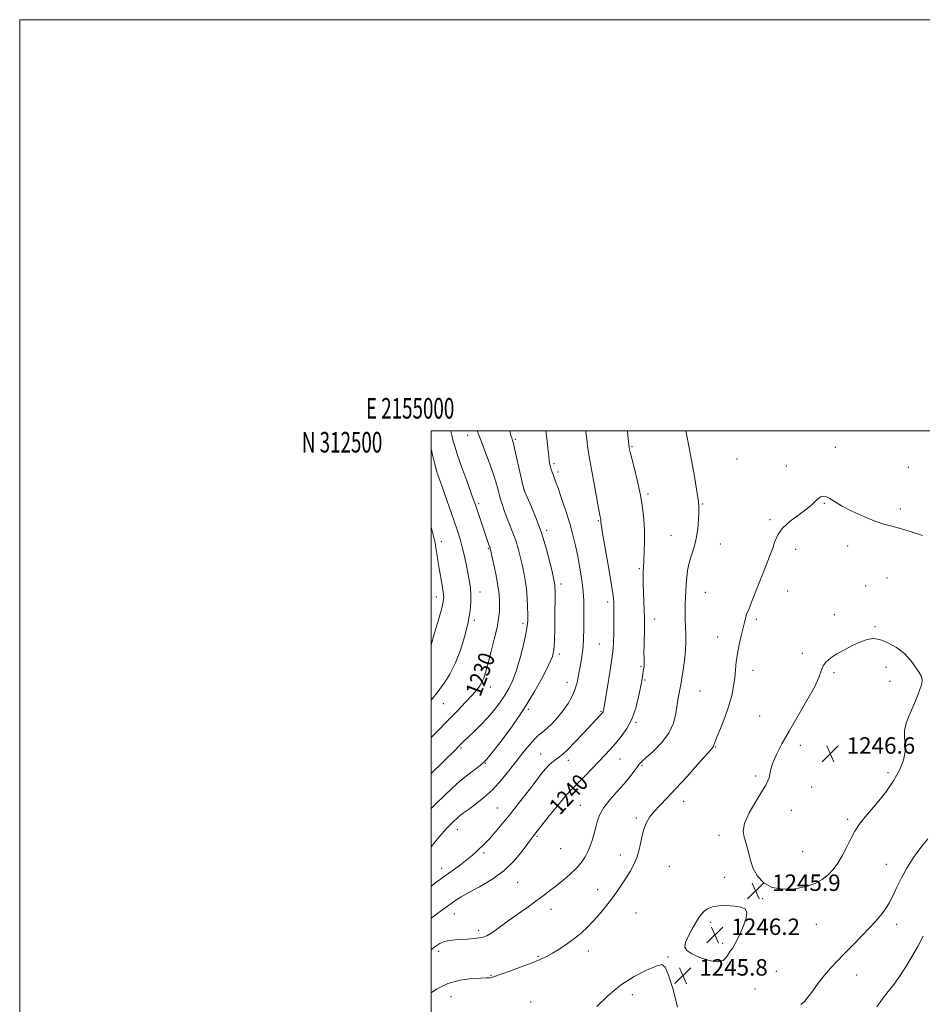
# Model space of a CAD drawing. Extents: x 2154800 to 2157700, y 309800 to 312700.
# Drawn here: x 2154800 to 2155239, y 312221 to 312700 of the extents above; entities that cross this region are included whole.
import ezdxf
from ezdxf.enums import TextEntityAlignment as Align

# ---------------------------------------------------------------- set-up
doc = ezdxf.new("R2010")
doc.units = 0
doc.header["$MEASUREMENT"] = 0
for name, color, linetype, lineweight in [('CONTOUR INDEX', 41, 'Continuous', 13), ('CONTOUR INDEX LABEL', 244, 'Continuous', 0), ('CONTOUR INTERMEDIATE', 44, 'Continuous', 0), ('GRID LINE', 7, 'Continuous', 0), ('GRID TEXT', 7, 'Continuous', 0), ('SPOT ELEVATION', 7, 'Continuous', 0), ('SPOT ELEVATION DTM', 2, 'Continuous', 13)]:
    doc.layers.add(name, color=color, linetype=linetype, lineweight=lineweight)
doc.styles.add('Style-WORKING', font='WORKING.shx')

# ---------------------------------------------------------------- blocks, each defined once
blk = doc.blocks.new('SPOT')
at = {"layer": 'SPOT ELEVATION'}
for p, q in [((-3.91, -3.91), (3.82, 3.81)), ((-1.65, 3.77), (1.72, -3.93))]:
    blk.add_line(p, q, dxfattribs=at)

msp = doc.modelspace()

# ---------------------------------------------------------------- linework, layer by layer
at = {"layer": 'CONTOUR INDEX', "flags": 128}
for points, elevation in [([(2155009.585, 312500), (2155009.6249, 312499.805), (2155009.8871, 312498.622), (2155010.19, 312497.35), (2155010.665, 312495.47), (2155011.506, 312492.538), (2155012.927, 312488.132), (2155015.012, 312482.131), (2155017.337, 312475.647), (2155020.664, 312466.4699), (2155021.528, 312464.036), (2155022.355, 312461.634), (2155028.122, 312444.678), (2155028.692, 312443.097), (2155028.789, 312442.744), (2155029.031, 312441.68), (2155029.575, 312439.206), (2155030.501, 312434.931), (2155031.579, 312429.6849), (2155032.503, 312424.607), (2155033.04, 312420.574), (2155033.253, 312417.425), (2155033.278, 312414.74), (2155033.195, 312412.069), (2155032.861, 312408.845), (2155032.076, 312404.469), (2155030.737, 312398.646), (2155029.125, 312392.289), (2155027.617, 312386.616), (2155026.49, 312382.545), (2155025.615, 312379.796), (2155024.763, 312377.795), (2155023.701, 312375.999), (2155022.177, 312374.005), (2155019.937, 312371.448), (2155016.7859, 312368.043), (2155012.779, 312363.839), (2155008.035, 312358.967), (2155002.774, 312353.656), (2155000, 312350.886)], 1230), ([(2155095.503, 312500), (2155095.723, 312497.848), (2155096.359, 312491.9659), (2155096.541, 312491.035), (2155096.8719, 312489.621), (2155097.622, 312486.62), (2155098.894, 312481.614), (2155100.4189, 312475.322), (2155101.837, 312468.748), (2155102.86, 312462.685), (2155103.483, 312457.078), (2155103.771, 312451.66), (2155103.799, 312446.298), (2155103.67, 312441.393), (2155103.495, 312437.48), (2155103.268, 312433.289), (2155103.19, 312432.05), (2155103.115, 312430.6459), (2155103.077, 312428.637), (2155103.125, 312425.609), (2155103.2861, 312421.38), (2155103.691, 312412.527), (2155103.792, 312409.533), (2155103.808, 312407.084), (2155103.758, 312404.229), (2155103.574, 312395.986), (2155103.524, 312392.107), (2155103.545, 312389.391), (2155103.6501, 312386.638), (2155103.644, 312385.911), (2155103.584, 312385.323), (2155103.479, 312384.725), (2155103.164, 312383.076), (2155102.975, 312381.966), (2155102.758, 312380.567), (2155102.417, 312378.488), (2155101.836, 312375.264), (2155100.905, 312370.645), (2155099.53, 312365.242), (2155097.623, 312359.885), (2155095.162, 312355.239), (2155092.387, 312351.326), (2155089.604, 312348.007), (2155087.016, 312345.105), (2155084.419, 312342.29), (2155081.508, 312339.196), (2155078.118, 312335.618), (2155074.66, 312332.0081), (2155071.6891, 312328.983), (2155069.531, 312326.881), (2155067.602, 312324.937), (2155065.089, 312322.107), (2155061.482, 312317.74), (2155057.47, 312312.744), (2155049.763, 312303.007), (2155048.823, 312301.767), (2155047.102, 312299.404), (2155044.29, 312295.579), (2155040.366, 312290.868), (2155035.383, 312286.07), (2155029.533, 312281.854), (2155023.566, 312278.346), (2155018.371, 312275.539), (2155014.6121, 312273.399), (2155012.059, 312271.782), (2155010.257, 312270.517), (2155005.132, 312266.748), (2155000, 312263.063)], 1240)]:
    msp.add_lwpolyline(points, dxfattribs=dict(at, elevation=elevation))
at = {"layer": 'CONTOUR INTERMEDIATE', "flags": 128}
for points, elevation in [([(2155022.489, 312500), (2155023.968, 312495.956), (2155028.155, 312485.078), (2155030.067, 312479.79), (2155031.486, 312475.266), (2155032.552, 312471.366), (2155033.504, 312467.803), (2155034.541, 312464.332), (2155035.705, 312460.887), (2155036.999, 312457.447), (2155039.838, 312450.439), (2155041.18, 312446.751), (2155042.3489, 312442.887), (2155043.367, 312438.939), (2155044.279, 312435.032), (2155045.115, 312431.233), (2155045.835, 312427.383), (2155046.384, 312423.266), (2155046.724, 312418.796), (2155046.9, 312414.398), (2155046.975, 312410.631), (2155046.971, 312407.776), (2155046.741, 312405.0321), (2155046.0939, 312401.323), (2155044.908, 312395.943), (2155043.325, 312389.665), (2155041.5511, 312383.628), (2155039.741, 312378.705), (2155037.831, 312374.693), (2155035.703, 312371.12), (2155033.259, 312367.595), (2155030.481, 312364.046), (2155027.368, 312360.48), (2155023.996, 312356.956), (2155020.73, 312353.7269), (2155018.01, 312351.099), (2155016.147, 312349.278), (2155013.218, 312346.313), (2155011.83, 312344.948), (2155000, 312333.47)], 1232), ([(2155038.231, 312500), (2155038.851, 312497.752), (2155039.202, 312496.561), (2155039.638, 312495.291), (2155040.0439, 312493.827), (2155040.784, 312490.771), (2155041.932, 312485.741), (2155044.298, 312475.118), (2155044.959, 312472.269), (2155045.5801, 312470.377), (2155046.682, 312467.8459), (2155048.624, 312463.45), (2155051.107, 312457.434), (2155053.667, 312450.4051), (2155055.91, 312443.029), (2155057.703, 312436.1981), (2155058.983, 312430.858), (2155059.727, 312427.656), (2155060.072, 312426.051), (2155060.199, 312425.203), (2155060.257, 312424.251), (2155060.28, 312422.255), (2155060.272, 312418.256), (2155060.235, 312411.777), (2155060.158, 312404.284), (2155060.026, 312397.729), (2155059.759, 312393.441), (2155059.001, 312390.275), (2155057.331, 312386.464), (2155054.426, 312380.667), (2155050.361, 312373.2371), (2155045.313, 312364.951), (2155039.591, 312356.617), (2155034.049, 312349.16), (2155029.673, 312343.532), (2155027.098, 312340.324), (2155025.546, 312338.672), (2155023.887, 312337.35), (2155021.25, 312335.3731), (2155017.812, 312332.72), (2155014.007, 312329.614), (2155010.183, 312326.233), (2155006.32, 312322.583), (2155002.31, 312318.625), (2155000, 312316.293)], 1234), ([(2155055.797, 312500), (2155056.329, 312496.3269), (2155056.823, 312491.719), (2155057.193, 312487.876), (2155057.4981, 312485.298), (2155057.7819, 312483.669), (2155058.085, 312482.466), (2155058.44, 312481.261), (2155058.846, 312480.005), (2155059.292, 312478.745), (2155060.551, 312475.443), (2155061.736, 312472.18), (2155063.471, 312467.211), (2155065.488, 312461.189), (2155067.422, 312455.0309), (2155068.996, 312449.433), (2155070.264, 312444.202), (2155071.364, 312438.924), (2155072.391, 312433.313), (2155073.28, 312427.591), (2155073.921, 312422.11), (2155074.244, 312417.123), (2155074.334, 312412.508), (2155074.312, 312408.042), (2155074.267, 312403.574), (2155074.161, 312399.218), (2155073.92, 312395.155), (2155073.497, 312391.5), (2155072.945, 312388.1), (2155071.72, 312381.243), (2155070.969, 312377.674), (2155069.93, 312374.14), (2155068.476, 312370.721), (2155066.592, 312367.386), (2155064.29, 312364.077), (2155061.63, 312360.793), (2155058.875, 312357.763), (2155056.333, 312355.278), (2155054.215, 312353.483), (2155052.318, 312351.957), (2155050.343, 312350.137), (2155048.029, 312347.563), (2155045.287, 312344.187), (2155038.371, 312335.318), (2155034.289, 312330.36), (2155029.9649, 312325.668), (2155025.584, 312321.645), (2155021.516, 312318.391), (2155018.176, 312315.931), (2155015.849, 312314.237), (2155014.302, 312313.077), (2155013.17, 312312.1661), (2155012.131, 312311.251), (2155011.026, 312310.201), (2155009.738, 312308.92), (2155008.174, 312307.317), (2155006.335, 312305.331), (2155004.243, 312302.911), (2155001.895, 312300.028), (2155000, 312297.751)], 1236), ([(2155075.218, 312500), (2155075.283, 312499.434), (2155075.684, 312496.137), (2155076.134, 312492.61), (2155076.556, 312489.555), (2155076.918, 312487.343), (2155078.072, 312481.212), (2155079.153, 312475.206), (2155081.408, 312462.467), (2155082.03, 312459.0251), (2155082.471, 312456.698), (2155082.503, 312456.396), (2155082.517, 312456.087), (2155082.555, 312455.543), (2155082.815, 312453.714), (2155083.536, 312449.346), (2155086.385, 312432.867), (2155087.718, 312424.982), (2155088.494, 312419.89), (2155088.813, 312416.656), (2155088.886, 312413.677), (2155088.891, 312409.751), (2155088.87, 312405.276), (2155088.831, 312401.052), (2155088.753, 312397.559), (2155088.502, 312393.994), (2155087.913, 312389.234), (2155086.906, 312382.64), (2155085.735, 312375.501), (2155083.804, 312364.083), (2155083.718, 312363.74), (2155083.601, 312363.411), (2155083.431, 312363.106), (2155083.12, 312362.716), (2155082.564, 312362.102), (2155073.932, 312352.822), (2155069.96, 312348.601), (2155066.46, 312345), (2155064.066, 312342.744), (2155062.511, 312341.503), (2155061.3, 312340.684), (2155060.028, 312339.79), (2155058.651, 312338.694), (2155057.214, 312337.363), (2155055.69, 312335.698), (2155053.766, 312333.3359), (2155051.06, 312329.846), (2155047.344, 312325.001), (2155043.014, 312319.384), (2155038.62, 312313.779), (2155034.636, 312308.8519), (2155031.217, 312304.792), (2155028.4389, 312301.67), (2155026.325, 312299.48), (2155024.6751, 312297.917), (2155023.237, 312296.5991), (2155021.75, 312295.188), (2155019.932, 312293.527), (2155017.493, 312291.505), (2155014.246, 312289.05), (2155006.343, 312283.307), (2155002.299, 312280.3), (2155000, 312278.567)], 1238), ([(2155123.915, 312500), (2155124.534, 312496.803), (2155126.1131, 312488.307), (2155127.842, 312478.761), (2155129.259, 312470.651), (2155130.02, 312465.744), (2155130.248, 312462.944), (2155130.188, 312460.438), (2155130.017, 312456.827), (2155129.655, 312452.372), (2155128.957, 312447.746), (2155127.856, 312443.486), (2155126.588, 312439.571), (2155125.47, 312435.844), (2155124.7371, 312432.185), (2155124.321, 312428.635), (2155124.074, 312425.272), (2155123.878, 312422.126), (2155123.715, 312419.028), (2155123.597, 312415.761), (2155123.533, 312412.176), (2155123.54, 312408.3999), (2155123.638, 312404.629), (2155123.81, 312400.977), (2155123.917, 312397.218), (2155123.783, 312393.042), (2155123.302, 312388.323), (2155122.6329, 312383.666), (2155122.0039, 312379.862), (2155121.583, 312377.442), (2155121.3, 312375.92), (2155120.668, 312372.696), (2155120.211, 312370.142), (2155119.008, 312362.58), (2155117.797, 312357.851), (2155115.561, 312352.977), (2155112.069, 312348.34), (2155108.0939, 312344.302), (2155104.665, 312341.219), (2155102.522, 312339.273), (2155101.257, 312337.944), (2155100.175, 312336.538), (2155098.682, 312334.488), (2155096.5881, 312331.744), (2155093.808, 312328.384), (2155090.381, 312324.538), (2155086.863, 312320.541), (2155083.935, 312316.778), (2155082.0839, 312313.506), (2155081.001, 312310.464), (2155080.181, 312307.261), (2155079.206, 312303.631), (2155078.009, 312299.805), (2155076.611, 312296.138), (2155075.002, 312292.893), (2155073.042, 312289.953), (2155070.559, 312287.108), (2155067.472, 312284.207), (2155064.066, 312281.343), (2155060.714, 312278.669), (2155057.651, 312276.263), (2155054.55, 312273.889), (2155050.945, 312271.2369), (2155046.5571, 312268.112), (2155041.849, 312264.791), (2155037.472, 312261.67), (2155031.178, 312257.036), (2155028.998, 312255.529), (2155027.172, 312254.503), (2155025.3899, 312253.839), (2155023.323, 312253.399), (2155020.736, 312253.0679), (2155017.78, 312252.81), (2155014.7, 312252.611), (2155011.714, 312252.434), (2155008.935, 312252.16), (2155006.444, 312251.649), (2155004.219, 312250.73), (2155001.812, 312249.12), (2155000, 312247.6121)], 1242), ([(2155000, 312491.225), (2155000.866, 312487.671), (2155001.818, 312483.779), (2155002.418, 312481.409), (2155003.045, 312479.381), (2155004.208, 312476.041), (2155011.072, 312456.527), (2155012.836, 312451.411), (2155014.124, 312447.379), (2155015.184, 312443.496), (2155016.213, 312439.078), (2155017.189, 312434.446), (2155018.039, 312430.173), (2155018.698, 312426.654), (2155019.15, 312423.583), (2155019.3879, 312420.478), (2155019.379, 312416.888), (2155018.979, 312412.498), (2155018.019, 312407.022), (2155016.392, 312400.386), (2155014.236, 312393.352), (2155011.752, 312386.891), (2155009.15, 312381.761), (2155006.665, 312377.872), (2155002.816, 312372.511), (2155000.743, 312369.898), (2155000, 312369.0931)], 1228), ([(2155238.953, 312449.171), (2155233.345, 312451.004), (2155228.219, 312452.516), (2155224.016, 312453.614), (2155220.149, 312454.661), (2155215.772, 312456.137), (2155210.354, 312458.357), (2155204.622, 312460.992), (2155199.615, 312463.548), (2155196.108, 312465.614), (2155193.817, 312467.095), (2155192.195, 312467.975), (2155190.781, 312468.252), (2155189.47, 312467.974), (2155188.242, 312467.204), (2155186.998, 312465.984), (2155185.3129, 312464.279), (2155182.681, 312462.034), (2155178.851, 312459.24), (2155174.589, 312456.08), (2155170.916, 312452.781), (2155168.572, 312449.508), (2155167.168, 312446.186), (2155166.031, 312442.674), (2155164.623, 312438.854), (2155162.929, 312434.682), (2155161.064, 312430.133), (2155159.154, 312425.286), (2155155.859, 312416.742), (2155154.766, 312414.036), (2155154, 312412.181), (2155153.429, 312410.662), (2155152.922, 312409.008), (2155152.368, 312406.9061), (2155150.743, 312400.387), (2155149.767, 312396.149), (2155148.935, 312391.823), (2155148.387, 312387.753), (2155147.6471, 312379.926), (2155147.11, 312375.785), (2155146.232, 312371.272), (2155144.839, 312366.232), (2155142.875, 312360.686), (2155140.749, 312355.337), (2155138.988, 312351.059), (2155137.978, 312348.482), (2155137.546, 312347.24), (2155137.379, 312346.724), (2155137.103, 312346.287), (2155136.114, 312345.1389), (2155129.619, 312337.747), (2155124.45, 312331.916), (2155119.242, 312326.196), (2155114.811, 312321.559), (2155111.239, 312317.907), (2155108.424, 312314.875), (2155106.256, 312312.098), (2155104.609, 312309.196), (2155103.349, 312305.79), (2155102.33, 312301.65), (2155101.345, 312297.156), (2155100.177, 312292.8379), (2155098.659, 312289.0901), (2155096.838, 312285.766), (2155094.8159, 312282.58), (2155092.664, 312279.295), (2155090.335, 312275.862), (2155087.753, 312272.28), (2155084.886, 312268.582), (2155081.871, 312264.939), (2155078.887, 312261.56), (2155076.043, 312258.585), (2155073.157, 312255.891), (2155069.976, 312253.288), (2155066.359, 312250.655), (2155062.604, 312248.149), (2155059.124, 312245.995), (2155056.132, 312244.319), (2155053.053, 312242.863), (2155049.1111, 312241.269), (2155043.874, 312239.309), (2155038.276, 312237.278), (2155030.769, 312234.589), (2155029.404, 312234.129), (2155028.769, 312233.996), (2155028.1419, 312233.9861), (2155026.838, 312233.991), (2155024.182, 312233.926), (2155019.754, 312233.661), (2155014.15, 312232.883), (2155008.221, 312231.233), (2155002.709, 312228.523), (2155000, 312226.667)], 1244), ([(2155000, 312453.32), (2155000.356, 312452.076), (2155001.355, 312448.225), (2155001.922, 312445.542), (2155002.32, 312443.144), (2155002.769, 312440.305), (2155003.317, 312436.934), (2155003.965, 312433.094), (2155005.39, 312424.915), (2155005.921, 312421.597), (2155006.147, 312419.226), (2155005.904, 312416.85), (2155005.02, 312413.213), (2155003.4409, 312407.56), (2155001.564, 312401.129), (2155000, 312395.971)], 1226), ([(2155206.102, 312305.384), (2155208.09, 312308.507), (2155210.342, 312311.428), (2155216.999, 312319.248), (2155221.109, 312324.373), (2155224.892, 312329.751), (2155227.78, 312334.965), (2155229.667, 312339.797), (2155230.561, 312344.08), (2155230.575, 312347.732), (2155230.251, 312351.017), (2155230.239, 312354.285), (2155231.026, 312357.821), (2155232.4581, 312361.645), (2155234.221, 312365.711), (2155236.007, 312369.902), (2155237.542, 312373.805), (2155238.556, 312376.935), (2155238.837, 312379.017), (2155238.397, 312380.605), (2155237.302, 312382.465), (2155235.595, 312385.153), (2155233.222, 312388.398), (2155230.104, 312391.721), (2155226.266, 312394.683), (2155222.141, 312397.018), (2155218.263, 312398.501), (2155214.995, 312398.972), (2155212.002, 312398.536), (2155208.773, 312397.363), (2155204.974, 312395.638), (2155200.958, 312393.61), (2155197.254, 312391.545), (2155194.29, 312389.632), (2155192.095, 312387.765), (2155190.599, 312385.761), (2155189.612, 312383.374), (2155188.46, 312380.093), (2155186.35, 312375.343), (2155182.774, 312368.827), (2155174.03, 312354.0401), (2155170.531, 312347.76), (2155167.957, 312342.63), (2155166.238, 312338.561), (2155165.261, 312335.443), (2155164.745, 312333.09), (2155164.366, 312331.293), (2155163.801, 312329.75), (2155162.712, 312327.784), (2155160.758, 312324.621), (2155157.826, 312319.82), (2155154.717, 312314.259), (2155152.457, 312309.151), (2155151.784, 312305.362), (2155152.28, 312302.4), (2155153.239, 312299.426), (2155154.127, 312295.805), (2155155.107, 312291.703), (2155156.5161, 312287.486), (2155158.663, 312283.526), (2155161.741, 312280.225), (2155165.916, 312277.992), (2155171.192, 312277.108), (2155176.924, 312277.357), (2155182.305, 312278.396), (2155186.708, 312279.931), (2155190.21, 312281.863), (2155193.069, 312284.14), (2155195.522, 312286.741), (2155197.731, 312289.752), (2155199.84, 312293.29), (2155201.958, 312297.363), (2155204.064, 312301.565), (2155206.102, 312305.384)], 1246), ([(2155179.831, 312221.066), (2155181.566, 312222.564), (2155183.266, 312224.57), (2155185.536, 312227.665), (2155188.28, 312231.449), (2155191.222, 312235.28), (2155194.179, 312238.699), (2155197.32, 312241.9931), (2155200.903, 312245.635), (2155205.041, 312249.906), (2155209.2669, 312254.328), (2155212.97, 312258.232), (2155215.705, 312261.144), (2155217.697, 312263.362), (2155219.339, 312265.379), (2155220.962, 312267.632), (2155222.653, 312270.342), (2155224.437, 312273.676), (2155226.366, 312277.737), (2155228.588, 312282.382), (2155231.2801, 312287.407), (2155234.527, 312292.568), (2155238.065, 312297.463), (2155241.54, 312301.651)], 1244), ([(2155144.572, 312245.703), (2155145.456, 312246.945), (2155146.497, 312248.335), (2155147.917, 312250.6801), (2155149.806, 312254.472), (2155151.737, 312258.929), (2155153.15, 312262.955), (2155153.5659, 312265.705), (2155152.812, 312267.349), (2155150.794, 312268.311), (2155147.557, 312268.933), (2155143.691, 312269.218), (2155139.925, 312269.089), (2155136.846, 312268.498), (2155134.471, 312267.529), (2155132.6771, 312266.297), (2155131.306, 312264.859), (2155130.067, 312263.046), (2155128.636, 312260.627), (2155126.8279, 312257.514), (2155125.016, 312254.167), (2155123.71, 312251.186), (2155123.3771, 312248.996), (2155124.304, 312247.323), (2155126.733, 312245.716), (2155130.678, 312243.911), (2155135.241, 312242.3759), (2155139.296, 312241.764), (2155141.99, 312242.496), (2155143.575, 312244.057), (2155144.572, 312245.703)], 1246), ([(2155216.721, 312219.9451), (2155219.481, 312223.878), (2155222.198, 312227.361), (2155224.931, 312230.76), (2155227.792, 312234.621), (2155230.837, 312239.315), (2155233.908, 312244.49), (2155236.795, 312249.614), (2155239.334, 312254.271)], 1242), ([(2155119.818, 312219.67), (2155117.683, 312228.283), (2155115.395, 312235.265), (2155113.8, 312239.201), (2155112.176, 312240.436), (2155109.408, 312239.749), (2155104.72, 312237.793), (2155098.669, 312234.703), (2155092.153, 312230.485), (2155085.967, 312225.325), (2155080.518, 312220.133)], 1246)]:
    msp.add_lwpolyline(points, dxfattribs=dict(at, elevation=elevation))
at = {"layer": 'GRID LINE', "flags": 128}
for points in [[(2154800, 309800), (2157700, 309800), (2157700, 312700), (2154800, 312700), (2154800, 309800)], [(2155000, 310000), (2157500, 310000), (2157500, 312500), (2155000, 312500), (2155000, 310000)]]:
    msp.add_lwpolyline(points, dxfattribs=at)
at = {"layer": 'SPOT ELEVATION DTM'}
for p in [(2155017.79, 312497.79, 1231.32), (2155040.91, 312495.85, 1234.19), (2155097.72, 312492.29, 1240.14), (2155196.49, 312492.1, 1243.6), (2155148.67, 312486.34, 1243.08), (2155059.73, 312484.15, 1236.27), (2155172.72, 312482.9, 1243.65), (2155232.01, 312482.31, 1242.73), (2155002.62, 312480.72, 1228.01), (2155061.72, 312479.98, 1236.35), (2155045.26, 312471.33, 1234.02), (2155105.55, 312469.27, 1240.3), (2155023.09, 312464.65, 1230.27), (2155132.03, 312464.48, 1242.11), (2155191.23, 312464.84, 1244.07), (2155228.12, 312462.03, 1243.62), (2155164.84, 312456.91, 1243.78), (2155081.35, 312456.37, 1237.89), (2155056.16, 312451.6, 1234.3), (2155116.72, 312449.25, 1241.16), (2155004.94, 312446.13, 1226.5), (2155027.88, 312442.86, 1229.87), (2155140.63, 312445.08, 1242.71), (2155202.6, 312444.09, 1244.56), (2155177.32, 312442.38, 1244.53), (2155101.33, 312433.01, 1239.82), (2155221.7, 312428.52, 1245.08), (2155063.1, 312425.61, 1234.42), (2155211.35, 312424.66, 1245.24), (2155002.5, 312419.28, 1225.42), (2155023.79, 312421.72, 1228.61), (2155133.31, 312421.55, 1242.89), (2155173.39, 312422.17, 1244.77), (2155085.88, 312416.81, 1237.59), (2155196.12, 312410.71, 1245.42), (2155021.11, 312407.85, 1228.31), (2155044.64, 312406.36, 1231.64), (2155108.77, 312408.5, 1240.66), (2155158.21, 312408.34, 1244.27), (2155215.79, 312404.88, 1245.89), (2155139.28, 312399.84, 1243.44), (2155081.88, 312396.32, 1237.07), (2155062.36, 312391.53, 1234.34), (2155180.47, 312391.76, 1245.62), (2155102.09, 312385.57, 1239.84), (2155156.57, 312383.63, 1244.5), (2155195.94, 312382.46, 1246.26), (2155221.22, 312384.96, 1246.35), (2155028.88, 312375.5, 1230.58), (2155066.13, 312377.72, 1235.31), (2155103.94, 312378.8, 1240.17), (2155223.07, 312378.18, 1246.43), (2155130.73, 312373.58, 1243.01), (2155005.91, 312367.35, 1228.8), (2155047.3, 312364.61, 1234.15), (2155082.69, 312363.64, 1237.87), (2155159.79, 312361.43, 1244.91), (2155099.67, 312358.22, 1240.15), (2155179.55, 312347.09, 1246.6), (2155205.11, 312348.88, 1246.54), (2155014.62, 312345.75, 1232.22), (2155053.26, 312342.87, 1237.2), (2155138.14, 312346.34, 1244.07), (2155026.37, 312338.3, 1234.1), (2155066.69, 312339.73, 1238.5), (2155091.89, 312340.43, 1240.9), (2155102.59, 312337.2, 1242.2), (2155222.12, 312333.8, 1246.3), (2155157.82, 312332.11, 1245.7), (2155185.11, 312326.75, 1246.9), (2155072.65, 312317.98, 1241.1), (2155122.87, 312319.83, 1244.6), (2155032.29, 312316.59, 1237.1), (2155175.22, 312315.48, 1246.8), (2155099.73, 312311.82, 1243.7), (2155202.5, 312311.12, 1246.3), (2155012.81, 312306.01, 1236.7), (2155051.57, 312302.79, 1240.2), (2155140.05, 312303.35, 1245.7), (2155025.72, 312294.68, 1238.3), (2155062.97, 312296.81, 1240.8), (2155180.72, 312295.39, 1246.6), (2155091.95, 312293.8, 1243.3), (2155005.14, 312287.29, 1237.4), (2155115.92, 312288.31, 1245.2), (2155221.43, 312289.16, 1244.8), (2155042.15, 312280.44, 1240.8), (2155142.69, 312282.97, 1245.7), (2155197.96, 312279.8, 1245.8), (2155080.95, 312276.96, 1243.3), (2155161.24, 312272.51, 1245.9), (2155058.38, 312267.27, 1242.7), (2155099.71, 312265.51, 1245.1), (2155011.25, 312265, 1240.8), (2155136.01, 312261.07, 1246.2), (2155023.21, 312257.07, 1241.6), (2155187.36, 312260.06, 1245.4), (2155226.38, 312259.99, 1243.4), (2155003.65, 312246.89, 1242.5), (2155076.53, 312247.05, 1244.6), (2155141.81, 312250.73, 1246.2), (2155051.95, 312244.49, 1243.8), (2155115.27, 312244.07, 1245.9), (2155167.85, 312237.25, 1245.2), (2155029.17, 312235.2, 1243.9), (2155206.99, 312235.46, 1243.2), (2155157.52, 312228.54, 1245.1), (2155009.7, 312224.79, 1244.9), (2155048.49, 312222.19, 1245.6), (2155097.93, 312225.79, 1246.6)]:
    msp.add_point(p, dxfattribs=at)

# ---------------------------------------------------------------- block references
at = {"layer": 'SPOT ELEVATION'}
for p in [(2155194.071, 312343.009, 1246.643), (2155157.826, 312276.285, 1245.89), (2155138.056, 312254.867, 1246.186), (2155122.405, 312235.097, 1245.791)]:
    msp.add_blockref('SPOT', p, dxfattribs=at)

# ---------------------------------------------------------------- texts
at = {"layer": 'CONTOUR INDEX LABEL', "style": 'Style-WORKING', "width": 0.875}
for s, rotation, p in [('1230', 69.400001, (2155020.195, 312371.743, 1230)), ('1240', 47.299999, (2155059.704, 312315.525, 1240))]:
    msp.add_text(s, height=8, rotation=rotation, dxfattribs=at).set_placement(p, align=Align.MIDDLE_LEFT)
at = {"layer": 'GRID TEXT', "style": 'Style-WORKING', "width": 0.67}
msp.add_text('E 2155000', height=10, dxfattribs=at).set_placement((2154989.8104, 312506), align=Align.CENTER)
msp.add_text('N 312500', height=10, dxfattribs=at).set_placement((2154976.2729, 312499.5), align=Align.TOP_RIGHT)
at = {"layer": 'SPOT ELEVATION', "style": 'Style-WORKING'}
for s, p in [('1246.6', (2155202.071, 312343.009, 1246.643)), ('1245.9', (2155165.826, 312276.285, 1245.89)), ('1246.2', (2155146.056, 312254.867, 1246.186)), ('1245.8', (2155130.405, 312235.097, 1245.791))]:
    msp.add_text(s, height=8, dxfattribs=at).set_placement(p)

doc.saveas('drawing.dxf')
